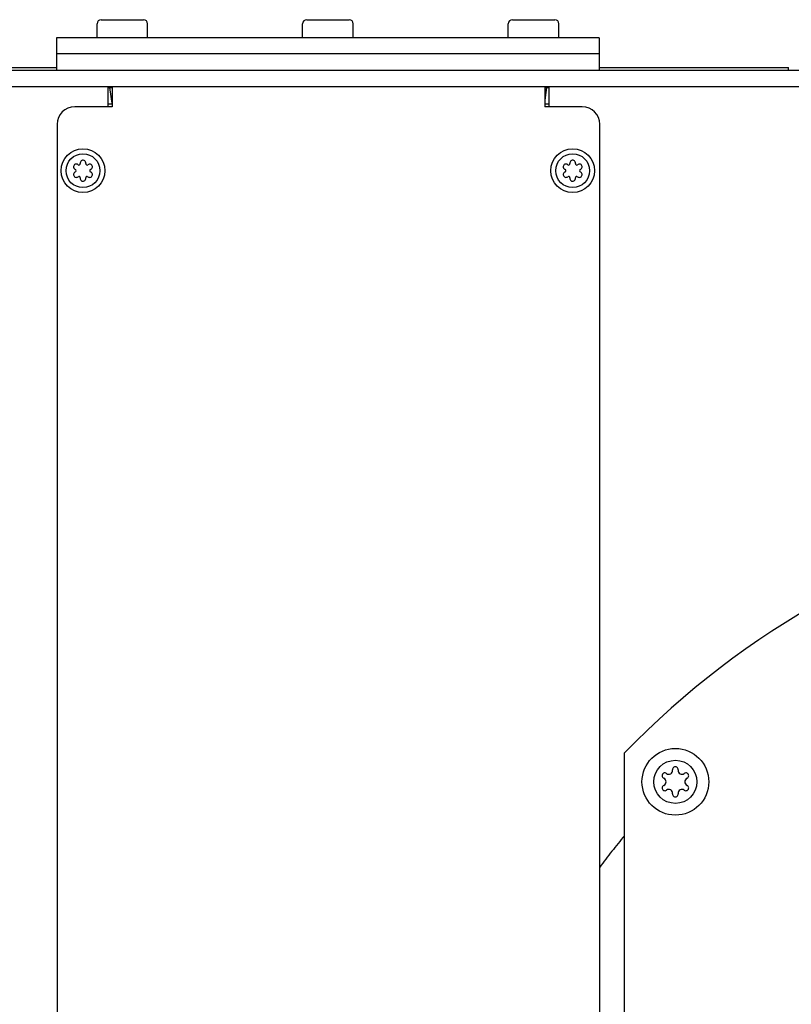
# Model space of a CAD drawing. Units: inches. Extents: x 0 to 259, y 0 to 157.
# Drawn here: x 149 to 155, y 97 to 104 of the extents above; entities that cross this region are included whole.
import ezdxf

# ---------------------------------------------------------------- set-up
doc = ezdxf.new("R2010")
doc.units = ezdxf.units.IN
doc.header["$LTSCALE"] = 2.42
doc.header["$MEASUREMENT"] = 0
doc.linetypes.add('CENTER', pattern=[0.6, 0.375, -0.075, 0.075, -0.075])
doc.layers.get('0').update_dxf_attribs({"linetype": 'CONTINUOUS'})
for name, color, linetype in [('3_ALL_AXES', 7, 'CONTINUOUS'), ('5_ALL_CURVES', 7, 'CONTINUOUS'), ('7_ALL_FEATURES', 7, 'CONTINUOUS')]:
    doc.layers.add(name, color=color, linetype=linetype)

msp = doc.modelspace()

# ---------------------------------------------------------------- linework, layer by layer
at = {"color": 7, "linetype": 'Continuous'}
for p, q in [((150.0188, 104.2815), (150.0188, 104.3835)), ((150.0498, 104.4145), (150.3608, 104.4145)), ((150.3918, 104.2815), (150.3918, 104.3835)), ((151.5343, 104.2815), (151.5343, 104.3835)), ((151.5653, 104.4145), (151.8763, 104.4145)), ((151.9073, 104.2815), (151.9073, 104.3835)), ((153.0499, 104.2815), (153.0499, 104.3835)), ((153.0809, 104.4145), (153.3919, 104.4145)), ((153.4229, 104.2815), (153.4229, 104.3835)), ((138.7208, 104.0423), (164.7208, 104.0423)), ((149.1146, 104.0623), (149.7208, 104.0623)), ((153.7208, 104.0623), (155.1146, 104.0623)), ((155.1146, 104.0423), (155.1146, 104.0623)), ((138.7208, 103.9227), (164.7278, 103.9227)), ((150.0993, 103.9227), (150.0993, 103.7733)), ((150.0993, 103.9142), (150.1103, 103.9142)), ((150.1103, 103.9145), (150.1103, 103.9227)), ((150.1103, 103.9145), (150.1293, 103.7815)), ((150.1103, 103.9145), (150.1306, 103.9145)), ((153.3314, 103.9145), (153.3181, 103.8215)), ((153.3181, 103.9145), (153.3314, 103.9145)), ((153.3314, 103.9145), (153.3314, 103.9227)), ((153.3314, 103.9142), (153.3493, 103.9142)), ((153.3493, 103.9227), (153.3493, 103.7733)), ((150.0993, 103.7946), (150.1274, 103.7946)), ((153.3181, 103.7946), (153.3493, 103.7946))]:
    msp.add_line(p, q, dxfattribs=at)
at = {"color": 3, "linetype": 'Continuous'}
for p, q in [((150.1306, 103.9227), (150.1306, 103.7733)), ((153.3181, 103.9227), (153.3181, 103.7733)), ((150.1306, 103.7733), (149.8543, 103.7733)), ((153.5943, 103.7733), (153.3181, 103.7733)), ((149.7243, 103.6433), (149.7243, 92.5227)), ((153.7243, 88.5216), (153.7243, 103.6433))]:
    msp.add_line(p, q, dxfattribs=at)
at = {"color": 7, "linetype": 'Continuous'}
for centre, start, end in [((150.0498, 104.3835), 90, 180), ((150.3608, 104.3835), 0, 90), ((151.5653, 104.3835), 90, 180), ((151.8763, 104.3835), 0, 90), ((153.0809, 104.3835), 90, 180), ((153.3919, 104.3835), 0, 90)]:
    msp.add_arc(centre, 0.031, start, end, dxfattribs=at)
at = {"color": 3, "linetype": 'Continuous'}
for centre, start, end in [((149.8543, 103.6433), 90, 180), ((153.5943, 103.6433), 0, 90)]:
    msp.add_arc(centre, 0.13, start, end, dxfattribs=at)
at = {"layer": '3_ALL_AXES', "color": 7, "linetype": 'Continuous'}
for p, q in [((149.7208, 104.2815), (149.7208, 104.0423)), ((153.7208, 104.2815), (149.7208, 104.2815)), ((153.7208, 104.2815), (153.7208, 104.0423)), ((153.7208, 104.1619), (149.7208, 104.1619)), ((149.8545, 103.3127), (149.8591, 103.3104)), ((149.8949, 103.3596), (149.8952, 103.3545)), ((149.9557, 103.3481), (149.9514, 103.3453)), ((153.4635, 103.3127), (153.4681, 103.3104)), ((153.5039, 103.3596), (153.5042, 103.3545)), ((153.5647, 103.3481), (153.5604, 103.3453)), ((149.875, 103.2543), (149.8792, 103.2571)), ((149.9358, 103.2428), (149.9355, 103.2479)), ((149.9762, 103.2897), (149.9716, 103.292)), ((153.484, 103.2543), (153.4883, 103.2571)), ((153.5448, 103.2428), (153.5445, 103.2479)), ((153.5852, 103.2897), (153.5806, 103.292))]:
    msp.add_line(p, q, dxfattribs=at)
for radius in [3.9348, 3.875]:
    msp.add_circle((158.407, 94.6712), radius, dxfattribs=at)
for centre, radius, start, end in [((149.9153, 103.3582), 0.0205, 349.64046, 176.02246), ((153.5243, 103.3582), 0.0205, 349.64046, 176.02246), ((149.866, 103.3297), 0.0205, 49.64046, 236.02246), ((149.8558, 103.3012), 0.00976, 289.64046, 70.35954), ((149.8856, 103.3528), 0.00976, 229.64046, 10.35954), ((149.9451, 103.3528), 0.00976, 169.64046, 310.35954), ((149.9647, 103.3297), 0.0205, 289.64046, 116.02246), ((149.9749, 103.3012), 0.00976, 109.64046, 250.35954), ((153.475, 103.3297), 0.0205, 49.64046, 236.02246), ((153.4648, 103.3012), 0.00976, 289.64046, 70.35954), ((153.4946, 103.3528), 0.00976, 229.64046, 10.35954), ((153.5541, 103.3528), 0.00976, 169.64046, 310.35954), ((153.5737, 103.3297), 0.0205, 289.64046, 116.02246), ((153.5839, 103.3012), 0.00976, 109.64046, 250.35954), ((149.866, 103.2727), 0.0205, 109.64046, 296.02246), ((149.8856, 103.2497), 0.00976, 349.64046, 130.35954), ((149.9153, 103.2442), 0.0205, 169.64046, 356.02246), ((149.9451, 103.2497), 0.00976, 49.64046, 190.35954), ((149.9647, 103.2727), 0.0205, 229.64046, 56.02246), ((153.475, 103.2727), 0.0205, 109.64046, 296.02246), ((153.4946, 103.2497), 0.00976, 349.64046, 130.35954), ((153.5243, 103.2442), 0.0205, 169.64046, 356.02246), ((153.5541, 103.2497), 0.00976, 49.64046, 190.35954), ((153.5737, 103.2727), 0.0205, 229.64046, 56.02246), ((154.2326, 98.8805), 0.0286, 233.46046, 6.53954), ((154.2813, 98.8861), 0.0205, 353.46046, 186.53954), ((154.3301, 98.8805), 0.0286, 173.46046, 306.53954), ((154.2034, 98.8411), 0.0205, 53.46046, 246.53954), ((154.1839, 98.7961), 0.0286, 293.46046, 66.53954), ((154.3593, 98.8411), 0.0205, 293.46046, 126.53954), ((154.3788, 98.7961), 0.0286, 113.46046, 246.53954), ((154.2034, 98.7511), 0.0205, 113.46046, 306.53954), ((154.2326, 98.7117), 0.0286, 353.46046, 126.53954), ((154.3301, 98.7117), 0.0286, 53.46046, 186.53954), ((154.3593, 98.7511), 0.0205, 233.46046, 66.53954), ((154.2813, 98.7061), 0.0205, 173.46046, 6.53954)]:
    msp.add_arc(centre, radius, start, end, dxfattribs=at)
at = {"layer": '5_ALL_CURVES', "color": 2, "linetype": 'CENTER'}
msp.add_arc((158.407, 94.6712), 5.844, 140.3709, 143.26654, dxfattribs=at)
at = {"layer": '7_ALL_FEATURES', "color": 7, "linetype": 'Continuous'}
msp.add_line((153.9072, 90.3337), (153.9072, 99.0087), dxfattribs=at)
for centre, radius in [((149.9153, 103.3012), 0.161), ((153.5243, 103.3012), 0.161), ((149.9153, 103.3012), 0.125), ((153.5243, 103.3012), 0.125), ((154.2813, 98.7961), 0.246), ((154.2813, 98.7961), 0.159)]:
    msp.add_circle(centre, radius, dxfattribs=at)
msp.add_arc((158.407, 94.6712), 6.25, 223.94758, 136.05242, dxfattribs=at)

doc.saveas('drawing.dxf')
